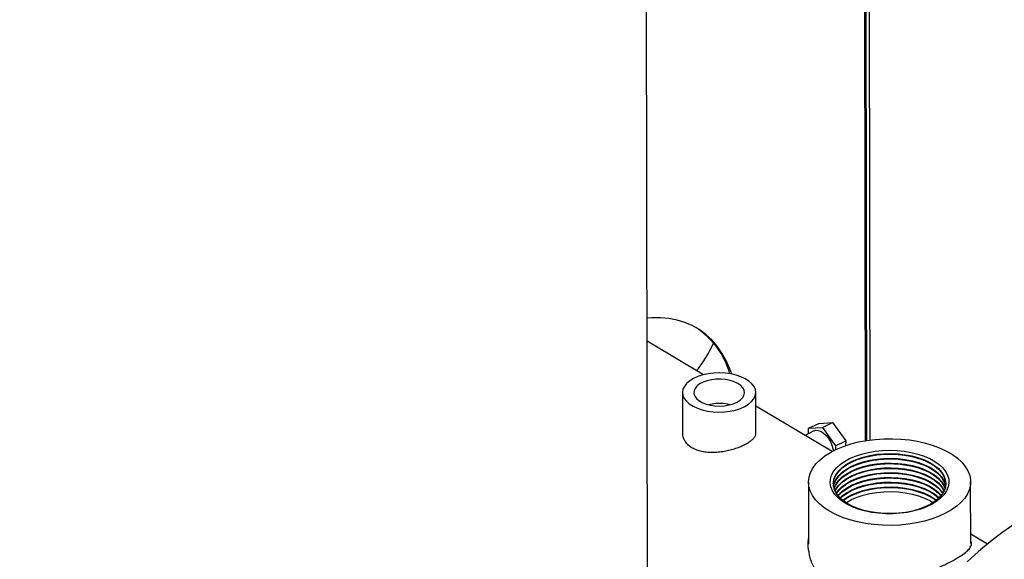
# Model space of a CAD drawing. Extents: x 19.1 to 29.8, y 0.6 to 8.7.
# Drawn here: x 21.8 to 22.1, y 6.3 to 6.4 of the extents above; entities that cross this region are included whole.
import ezdxf

# ---------------------------------------------------------------- set-up
doc = ezdxf.new("R2010")
doc.units = 0
doc.header["$MEASUREMENT"] = 0
doc.layers.get('0').update_dxf_attribs({"linetype": 'CONTINUOUS'})
doc.layers.add('D7', color=7, linetype='CONTINUOUS')

# ---------------------------------------------------------------- blocks, each defined once
blk = doc.blocks.new('A$C573645E7')
for p, q in [((2.336574914863725, 2.641599329650191), (2.335107278330327, 3.521509943313028)), ((2.405967319807885, 3.309668137963572), (2.405668153821942, 3.489030889084837)), ((2.407079174795385, 3.309829187628791), (2.406778827862134, 3.489899966963911)), ((2.405134603045397, 3.488390353761201), (2.405432846728374, 3.309580562552604)), ((2.353496189113116, 3.330744072670328), (2.335407488514093, 3.341521151116304)), ((2.346763433416697, 3.325038947955827), (2.346785409291705, 3.311863474855496)), ((2.370327153374397, 3.311808465158039), (2.370305020253497, 3.325078213868021)), ((2.39483026213658, 3.306117618988534), (2.370312280807156, 3.320725202694048)), ((2.387270466677997, 3.313568391552307), (2.390528534476346, 3.315134412671132)), ((2.390528534476346, 3.315134412671132), (2.394966126917197, 3.315439103565287)), ((2.391708059118848, 3.313873082446463), (2.394966126917197, 3.315439103565287)), ((2.394966126917197, 3.315439103565287), (2.399212242940074, 3.309518145352884)), ((2.389003549771111, 3.312737233475804), (2.38618803476578, 3.311266577135818)), ((2.38721618937133, 3.311803623497241), (2.387270466677997, 3.313568391552307)), ((2.387270466677997, 3.313568391552307), (2.391708059118848, 3.313873082446463)), ((2.391708059118848, 3.313873082446463), (2.395954175141725, 3.30795212423406)), ((2.395954175141725, 3.30795212423406), (2.399212242940074, 3.309518145352884)), ((2.399212242940074, 3.309518145352884), (2.3991654791675, 3.307997671750929)), ((2.395954175141725, 3.30795212423406), (2.395914697345731, 3.306668546298155)), ((2.387233329860464, 3.2962607244094), (2.387266266745122, 3.276513659158178)), ((2.439349423463703, 3.276600530645336), (2.439316486579045, 3.296347595896558)), ((2.444712983348708, 3.27639796075996), (2.439344426377382, 3.279596496735772))]:
    blk.add_line(p, q)
at = {"flags": 128}
for points in [[(2.36258549750896, 3.330976127166023), (2.361974697776773, 3.332661554452669), (2.360803857726808, 3.335293527108817), (2.359435423715105, 3.337727980797178), (2.357876368967709, 3.339952510099785), (2.356134638070252, 3.341955779325216), (2.354219106484145, 3.343727580272692), (2.352139535319267, 3.345258884250716), (2.349906521593596, 3.346541888085225), (2.347531444233233, 3.347570053882766), (2.345026406087982, 3.348338142346112), (2.342404172258021, 3.348842239472518), (2.339678105045891, 3.349079776498572), (2.336862095865222, 3.349049542990041), (2.335395129454206, 3.348930933934465)], [(2.356592215257159, 3.318845094448061), (2.358432249141281, 3.31876122068827), (2.360274794054675, 3.318832408836926), (2.362074480426507, 3.319056906005546), (2.363786994005494, 3.319429184328781), (2.365370167023805, 3.319940077078787), (2.366785016507492, 3.320577004380507), (2.367996704166643, 3.321324282969929), (2.368975394229729, 3.322163512368107), (2.369696988099307, 3.323074027962017), (2.370143717739481, 3.324033409835906), (2.370304583183902, 3.325018034824035), (2.37017562339144, 3.326003658191413), (2.36976001378018, 3.326966010619637), (2.369067988038083, 3.327881395798062), (2.368116586135613, 3.328727273905605), (2.366929234745143, 3.329482816615949), (2.365535170398495, 3.330129419960063), (2.363968719586509, 3.330651162417661), (2.362268453526944, 3.331035196957876), (2.360476238413035, 3.331272067375789), (2.358636204528906, 3.33135594113558), (2.356793659615519, 3.331284752986925), (2.354993973243687, 3.331060255818304), (2.3532814596647, 3.330687977495071), (2.351698286646382, 3.330177084745063), (2.350283437162702, 3.329540157443343), (2.349071749503551, 3.328792878853921), (2.348093059440465, 3.327953649455743), (2.34737146557088, 3.327043133861833), (2.346924735930706, 3.326083751987944), (2.346763870486292, 3.325099126999817), (2.346892830278755, 3.324113503632438), (2.347308439890014, 3.323151151204213), (2.348000465632111, 3.322235766025788), (2.348951867534574, 3.321389887918246), (2.350139218925044, 3.320634345207901), (2.351533283271699, 3.319987741863788), (2.353099734083678, 3.319465999406187), (2.35480000014325, 3.319081964865973), (2.356592215257159, 3.318845094448061)], [(2.357196421461097, 3.320778258550806), (2.358734134342058, 3.320721957321897), (2.360264622044859, 3.320822392968495), (2.361732568756274, 3.32107593548465), (2.363084919057464, 3.321473421183228), (2.364272795485022, 3.322000483895442), (2.365253265089876, 3.322638074201627), (2.365990891145927, 3.323363147926891), (2.366459013925628, 3.32414949901764), (2.36664071425205, 3.324968706696639), (2.366529425001971, 3.325791162663943), (2.366129168458855, 3.326587141218008), (2.365454410937033, 3.327327873619986), (2.364529539931404, 3.327986587870909), (2.363387982689837, 3.328539476321486), (2.362070998065342, 3.328966556142577), (2.36062618531362, 3.329252391556704), (2.359105763731932, 3.329386651727258), (2.357564685317676, 3.329364484141871), (2.356058648659975, 3.329186689994831), (2.354642085847573, 3.328859695229852), (2.353366195151338, 3.328395318289715), (2.352277090585332, 3.327810342966961), (2.351414135226193, 3.327125911793892), (2.350808518529028, 3.32636676189637), (2.350482129059174, 3.325560330929639), (2.350446763382479, 3.324735765409971), (2.350703699706642, 3.323922867283629), (2.351243651683468, 3.323151016806889), (2.352047104041688, 3.322448110667015), (2.353085017919689, 3.321839553723304), (2.354319880405669, 3.321347340809284), (2.355707060351975, 3.320989261782115), (2.357196421461097, 3.320778258550806)], [(2.361970212719278, 3.321133227566413), (2.361322734799316, 3.321281823210393), (2.359839851122679, 3.321494439302025)], [(2.389003549771111, 3.312737233475804), (2.389556898369172, 3.31292101545494), (2.390357539012513, 3.312902852717487), (2.391220664001096, 3.312601368961074), (2.392099742043378, 3.312032817253046), (2.392947381814565, 3.311227848363146), (2.393717886835177, 3.310229858372589), (2.39436971898013, 3.309092649180082), (2.394867737809754, 3.307877528027552), (2.395185095000052, 3.306650002410853), (2.395236451989938, 3.306331424130168)], [(2.426913261952386, 3.284451412567231), (2.424477911888729, 3.283740168850091), (2.421915627317013, 3.283171280174729), (2.419255439945267, 3.282751192277154), (2.416527490759371, 3.282484664921101), (2.413762688513636, 3.282374717968016), (2.410992359522261, 3.28242259716081), (2.408247892719693, 3.282627760009097), (2.40556038401143, 3.282987881935826), (2.402960283945021, 3.283498882615669), (2.400477052693148, 3.284154972206741), (2.398138826258169, 3.28494871695181), (2.395972097679874, 3.285871123405757), (2.394001416858856, 3.286911740334876), (2.39224911239625, 3.288058777133557), (2.390735038601811, 3.289299237416536), (2.389476350536611, 3.290619066273145), (2.388487309639387, 3.29200330951506), (2.387779122138703, 3.293436283113234), (2.387359812081911, 3.294901750904215), (2.387234130419507, 3.296383108552357), (2.387403501174951, 3.297863571683589), (2.387866005309903, 3.299326366059072), (2.388616402467704, 3.300754917634023), (2.389646190348714, 3.302133040348284), (2.390943701044755, 3.303445119520829), (2.392494233241194, 3.304676288770354), (2.394280218788673, 3.305812598457312), (2.396281421757301, 3.306841173738901), (2.398475167717798, 3.307750360446185), (2.400836600651857, 3.308529857130477), (2.403338964580762, 3.309170831782875), (2.405953906721294, 3.309666021904444), (2.408651798734134, 3.31000981679324), (2.411402072424735, 3.310198321115799), (2.414173566093254, 3.310229399042825), (2.416934877608973, 3.310102698448986), (2.41965472020906, 3.309819654902636), (2.422302276990074, 3.309383475400255), (2.424847550075761, 3.308799102029894), (2.427261700505028, 3.308073155975341), (2.429517374988862, 3.30721386249547), (2.431589015834042, 3.306230957728761), (2.433453150522006, 3.305135578378973), (2.435088657661872, 3.303940135531827), (2.436477006304223, 3.302658174032459), (2.437602465904192, 3.301304219016901), (2.438452284554792, 3.299893611336493), (2.43901683347115, 3.298442333739903), (2.43928971608846, 3.296966829782203), (2.439267840537624, 3.295483817512814), (2.438951454677387, 3.294010100053331), (2.438344143285946, 3.292562375211437), (2.437452787444052, 3.29115704628807), (2.436287486569562, 3.289810036221478), (2.434861443987003, 3.288536607173949), (2.433190817328658, 3.287351187605427), (2.431294535462115, 3.286267208793298), (2.42919408401864, 3.285296952650636), (2.426913261952386, 3.284451412567231)], [(2.423270183540218, 3.287617519686979), (2.421196420614081, 3.287023829358985), (2.419002575634792, 3.286570819385979), (2.416721905055951, 3.286265356937378), (2.414388981518755, 3.286112072512536), (2.412039169765961, 3.28611328974708), (2.409708090548492, 3.286268990188976), (2.407431080651101, 3.286576813578238), (2.405242657222779, 3.28703209362606), (2.403175994531949, 3.287627928751007), (2.401262421078364, 3.288355286699945), (2.399530944684983, 3.289203141467796), (2.398007812768959, 3.290158640440534), (2.396716114457554, 3.291207299227715), (2.395675430580482, 3.292333221231068), (2.3949015368445, 3.293519338620726), (2.394406164689784, 3.294747671066121), (2.394196823453235, 3.295999598299476), (2.394276686534631, 3.297256142380077), (2.394644543291044, 3.298498255380514), (2.395294817389029, 3.299707108133836), (2.396217651336116, 3.300864375664544), (2.397399055910348, 3.301952514976524), (2.398821122222635, 3.302955030986995), (2.400462293197265, 3.303856726575146), (2.402297690355169, 3.304643932955001), (2.404299490946343, 3.305304716880272), (2.406437349714345, 3.305829061540221), (2.408678858899464, 3.306209018404289), (2.410990039507332, 3.306438827713723), (2.413335856395804, 3.306515005793646), (2.415680749372058, 3.306436397862022), (2.417989172248824, 3.306204195534963), (2.420226131688366, 3.305821918763051), (2.422357717665804, 3.305295362472483), (2.424351617510553, 3.304632508719877), (2.426177605733429, 3.303843405692447), (2.427808002214277, 3.302940015387723), (2.429218091804394, 3.301936032281857), (2.430386498982955, 3.300846675735334), (2.431295511888138, 3.299688459282967), (2.431931350810899, 3.298478940305554), (2.432284377081317, 3.297236453877876), (2.432349239180972, 3.295979834827657), (2.432124953866555, 3.294728132218772), (2.431614921074818, 3.293500320586853), (2.430826872382973, 3.29231501230468), (2.429772753805899, 3.291190175437576), (2.428468544706725, 3.290142861365847), (2.426934015565941, 3.289188946303248), (2.425192428281122, 3.288342890629764), (2.423270183540218, 3.287617519686979)], [(2.395214270424376, 3.295683255494934), (2.395243846834433, 3.296159087885437), (2.395525503847004, 3.297388513012226), (2.396098624283646, 3.29858892465877), (2.396953797522634, 3.299740612099018), (2.39807698164303, 3.300824664657046), (2.399449733992618, 3.301823282219818), (2.401049514015781, 3.30272006751456), (2.402850053368766, 3.303500295351528), (2.404821787245169, 3.30415115441121), (2.406932339829254, 3.304661957605838), (2.40914705590594, 3.305024317561079), (2.41142956989848, 3.305232284336487), (2.413742402990216, 3.305282443123357), (2.416047578525728, 3.305173970315797), (2.418307245586448, 3.304908647034306), (2.420484300501705, 3.304490829879835), (2.422542996089994, 3.303927379398507), (2.42444952862666, 3.303227547431648), (2.426172592900166, 3.302402825200806), (2.427683896242776, 3.30146675462221), (2.428958623095376, 3.300434705948881), (2.429975842478306, 3.299323625391505), (2.430718851677405, 3.298151756862115), (2.431175450502181, 3.296938342409565), (2.431337516780786, 3.295743506839909)], [(2.422735302583256, 3.287584146357805), (2.420689956971088, 3.287002119393831), (2.418522870128363, 3.286564638968443), (2.416269625561128, 3.286278888498131), (2.413967221482878, 3.286149559997718), (2.41165346330493, 3.286178777037605), (2.409366342872595, 3.286366059874805), (2.407143414640146, 3.286708333330306), (2.405021179027692, 3.287199977283437), (2.403034483085328, 3.287832918954075), (2.401215948305499, 3.288596765457491), (2.39959543497902, 3.289478974455212), (2.398199551889896, 3.290465060099889), (2.39705121939987, 3.291538830892495), (2.396169293096683, 3.292682655546306), (2.395568254185839, 3.293877752492126), (2.395257971709647, 3.295104498271144), (2.395243540497788, 3.296342749751584), (2.395525197510359, 3.297572174878372), (2.396098317947001, 3.298772586524915), (2.39695349118599, 3.299924273965166), (2.398076675306385, 3.301008326523192), (2.399449427655973, 3.302006944085964), (2.401049207679137, 3.302903729380708), (2.402849747032121, 3.303683957217675), (2.404821480908524, 3.304334816277358), (2.406932033492609, 3.304845619471985), (2.409146749569295, 3.305207979427227), (2.411429263561836, 3.305415946202633), (2.413742096653571, 3.305466104989502), (2.416047272189083, 3.305357632181945), (2.418306939249803, 3.305092308900454), (2.420483994165068, 3.304674491745983), (2.42254268975335, 3.304111041264655), (2.424449222290015, 3.303411209297796), (2.426172286563521, 3.302586487066952), (2.427683589906131, 3.301650416488357), (2.428958316758731, 3.300618367815028), (2.429975536141662, 3.299507287257651), (2.430718545340767, 3.298335418728261), (2.431175144165536, 3.297122004275712), (2.431337835275897, 3.295886968131766), (2.43120394728831, 3.294650589555765), (2.430775678639833, 3.293433169849745), (2.430060061489833, 3.292254699011622), (2.429068846252129, 3.291134527499976), (2.427818308653521, 3.290091048500059), (2.426328982486808, 3.289141395908201), (2.424625322446467, 3.288301162993708), (2.422735302583256, 3.287584146357805)], [(2.395271302788714, 3.295009921889154), (2.395527750315729, 3.29604165932715), (2.39610087075237, 3.297242070973693), (2.396956043991359, 3.298393758413944), (2.398079228111747, 3.29947781097197), (2.399451980461343, 3.300476428534742), (2.401051760484506, 3.301373213829486), (2.402852299837484, 3.302153441666452), (2.404824033713894, 3.302804300726134), (2.406934586297979, 3.303315103920761), (2.409149302374665, 3.303677463876003), (2.411431816367205, 3.303885430651409), (2.413744649458941, 3.30393558943828), (2.416049824994452, 3.303827116630721), (2.418309492055165, 3.303561793349232), (2.42048654697043, 3.303143976194761), (2.422545242558719, 3.302580525713433), (2.424451775095385, 3.301880693746572), (2.42617483936889, 3.30105597151573), (2.427686142711494, 3.300119900937133), (2.428960869564101, 3.299087852263805), (2.429978088947031, 3.297976771706429), (2.43072109814613, 3.296804903177037), (2.431177696970899, 3.295591488724488), (2.431282730885265, 3.295069986726045)], [(2.39528591523294, 3.294918114921199), (2.395528056652374, 3.295857997461002), (2.396101177089015, 3.297058409107548), (2.396956350328004, 3.298210096547797), (2.398079534448392, 3.299294149105823), (2.399452286797988, 3.300292766668594), (2.401052066821151, 3.301189551963336), (2.402852606174129, 3.301969779800306), (2.404824340050531, 3.302620638859986), (2.406934892634624, 3.303131442054616), (2.40914960871131, 3.303493802009857), (2.41143212270385, 3.303701768785263), (2.413744955795586, 3.303751927572133), (2.41605013133109, 3.303643454764574), (2.41830979839181, 3.303378131483084), (2.420486853307075, 3.302960314328615), (2.422545548895364, 3.302396863847285), (2.42445208143203, 3.301697031880426), (2.426175145705535, 3.300872309649582), (2.427686449048139, 3.299936239070986), (2.428961175900746, 3.298904190397659), (2.429978395283676, 3.297793109840281), (2.430721404482775, 3.296621241310891), (2.431178003307544, 3.295407826858343), (2.431268424781535, 3.29497813150383)], [(2.395443835783453, 3.294244949759069), (2.395530303121099, 3.294511143775928), (2.39610342355774, 3.295711555422471), (2.396958596796729, 3.29686324286272), (2.398081780917117, 3.297947295420748), (2.399454533266713, 3.298945912983518), (2.401054313289876, 3.299842698278262), (2.402854852642854, 3.30062292611523), (2.404826586519256, 3.30127378517491), (2.406937139103341, 3.301784588369539), (2.409151855180035, 3.302146948324781), (2.411434369172575, 3.302354915100187), (2.413747202264311, 3.302405073887059), (2.416052377799815, 3.302296601079497), (2.418312044860535, 3.30203127779801), (2.4204890997758, 3.301613460643537), (2.422547795364089, 3.301050010162209), (2.424454327900754, 3.30035017819535), (2.42617739217426, 3.299525455964506), (2.427688695516864, 3.29858938538591), (2.42896342236947, 3.297557336712583), (2.429980641752394, 3.296446256155207), (2.430723650951499, 3.295274387625815), (2.431112750695888, 3.294304443305146)], [(2.395458568506719, 3.294108933537304), (2.395530609457744, 3.294327481909781), (2.396103729894385, 3.295527893556324), (2.396958903133367, 3.296679580996573), (2.398082087253762, 3.297763633554601), (2.399454839603351, 3.29876225111737), (2.401054619626514, 3.299659036412114), (2.402855158979499, 3.300439264249082), (2.404826892855901, 3.301090123308764), (2.406937445439986, 3.301600926503392), (2.409152161516673, 3.301963286458633), (2.411434675509213, 3.302171253234039), (2.413747508600949, 3.302221412020911), (2.41605268413646, 3.302112939213352), (2.41831235119718, 3.301847615931862), (2.420489406112445, 3.301429798777392), (2.422548101700734, 3.300866348296061), (2.424454634237399, 3.300166516329202), (2.426177698510905, 3.299341794098359), (2.427689001853508, 3.298405723519764), (2.428963728706115, 3.297373674846437), (2.429980948089039, 3.296262594289058), (2.430723957288144, 3.295090725759668), (2.431098471786179, 3.29416837869525)], [(2.395734254121997, 3.29348017425429), (2.39610597636311, 3.294181039871248), (2.396961149602092, 3.295332727311498), (2.398084333722487, 3.296416779869524), (2.399457086072076, 3.297415397432296), (2.401056866095239, 3.298312182727038), (2.402857405448223, 3.299092410564008), (2.404829139324626, 3.299743269623688), (2.406939691908711, 3.300254072818316), (2.409154407985397, 3.300616432773557), (2.411436921977938, 3.300824399548965), (2.413749755069674, 3.300874558335835), (2.416054930605185, 3.300766085528275), (2.418314597665905, 3.300500762246786), (2.42049165258117, 3.300082945092315), (2.422550348169452, 3.299519494610985), (2.424456880706124, 3.298819662644128), (2.426179944979623, 3.297994940413284), (2.427691248322233, 3.297058869834686), (2.42896597517484, 3.296026821161359), (2.429983194557764, 3.294915740603983), (2.430726203756869, 3.293743872074593), (2.430824885162721, 3.293538703258594)], [(2.395777278778901, 3.293388414835274), (2.396106282699748, 3.293997378005102), (2.396961455938737, 3.295149065445351), (2.398084640059132, 3.296233118003377), (2.399457392408721, 3.297231735566148), (2.401057172431884, 3.298128520860892), (2.402857711784868, 3.298908748697858), (2.404829445661271, 3.299559607757542), (2.406939998245356, 3.30007041095217), (2.409154714322042, 3.30043277090741), (2.411437228314583, 3.300640737682818), (2.413750061406319, 3.300690896469689), (2.41605523694183, 3.300582423662128), (2.41831490400255, 3.300317100380639), (2.420491958917815, 3.299899283226168), (2.422550654506097, 3.299335832744839), (2.424457187042769, 3.29863600077798), (2.426180251316268, 3.297811278547137), (2.427691554658878, 3.29687520796854), (2.428966281511485, 3.295843159295213), (2.429983500894409, 3.294732078737836), (2.430726510093514, 3.293560210208446), (2.430782166842, 3.293446800826491)], [(2.396148525412976, 3.29271560532864), (2.396963702407461, 3.293802211760275), (2.398086886527857, 3.294886264318302), (2.399459638877445, 3.295884881881072), (2.401059418900608, 3.296781667175814), (2.402859958253593, 3.297561895012784), (2.404831692129996, 3.298212754072466), (2.406942244714081, 3.298723557267094), (2.409156960790767, 3.299085917222333), (2.411439474783307, 3.299293883997741), (2.413752307875043, 3.299344042784611), (2.416057483410555, 3.299235569977053), (2.418317150471275, 3.298970246695564), (2.420494205386532, 3.298552429541092), (2.422552900974821, 3.297988979059763), (2.424459433511487, 3.297289147092904), (2.426182497784993, 3.29646442486206), (2.427693801127603, 3.295528354283466), (2.428968527980203, 3.294496305610137), (2.429985747363133, 3.293385225052759), (2.430413166677106, 3.292772756633038)], [(2.396206959519034, 3.292623871604572), (2.396964008744106, 3.293618549894129), (2.398087192864502, 3.294702602452155), (2.39945994521409, 3.295701220014926), (2.401059725237253, 3.296598005309669), (2.402860264590238, 3.297378233146636), (2.404831998466641, 3.298029092206319), (2.406942551050726, 3.298539895400946), (2.409157267127412, 3.298902255356188), (2.411439781119952, 3.299110222131596), (2.413752614211688, 3.299160380918465), (2.4160577897472, 3.299051908110906), (2.41831745680792, 3.298786584829415), (2.420494511723177, 3.298368767674944), (2.422553207311466, 3.297805317193617), (2.424459739848132, 3.297105485226757), (2.426182804121638, 3.296280762995913), (2.427694107464248, 3.295344692417318), (2.428968834316848, 3.294312643743989), (2.429986053699778, 3.293201563186614), (2.430355038907692, 3.292680828490965)], [(2.491234362963716, 3.295979420462062), (2.487605804932272, 3.295807967578295), (2.483906258095232, 3.295371170853745), (2.480147157539854, 3.29467038040206), (2.476340122430528, 3.293707762326367), (2.472496920094606, 3.292486292023966), (2.468629429650264, 3.291009744989568), (2.46474960528883, 3.289282685145437), (2.460869439325052, 3.287310450734577), (2.457000925129577, 3.285099137820527), (2.453156020058074, 3.282655581444782), (2.44934660849178, 3.279987334500062), (2.445584465103543, 3.277102644384765), (2.441881218462967, 3.274010427510719), (2.438248315093205, 3.270720241743076)], [(2.39669589884646, 3.291951258409135), (2.396966255212831, 3.292271696209053), (2.398089439333219, 3.293355748767079), (2.399462191682815, 3.294354366329848), (2.401061971705978, 3.295251151624592), (2.402862511058956, 3.29603137946156), (2.404834244935365, 3.296682238521242), (2.406944797519451, 3.29719304171587), (2.409159513596137, 3.297555401671111), (2.411442027588677, 3.297763368446518), (2.413754860680413, 3.297813527233389), (2.416060036215924, 3.29770505442583), (2.418319703276637, 3.29743973114434), (2.420496758191902, 3.29702191398987), (2.422555453780191, 3.296458463508539), (2.424461986316857, 3.29575863154168), (2.426185050590362, 3.294933909310839), (2.427696353932966, 3.293997838732242), (2.428971080785573, 3.292965790058915), (2.429868346048991, 3.292006588001325)], [(2.396771121649692, 3.291859552689179), (2.396966561549476, 3.292088034342905), (2.398089745669864, 3.293172086900931), (2.39946249801946, 3.294170704463703), (2.401062278042623, 3.295067489758447), (2.402862817395601, 3.295847717595414), (2.404834551272003, 3.296498576655095), (2.406945103856096, 3.297009379849722), (2.409159819932782, 3.297371739804966), (2.411442333925322, 3.297579706580372), (2.413755167017058, 3.297629865367243), (2.416060342552562, 3.297521392559682), (2.418320009613282, 3.297256069278195), (2.420497064528547, 3.296838252123722), (2.422555760116836, 3.296274801642394), (2.424462292653502, 3.295574969675535), (2.426185356927007, 3.294750247444691), (2.427696660269611, 3.293814176866094), (2.428971387122218, 3.292782128192766), (2.429793429582233, 3.291914631858534)], [(2.397390088746, 3.291187156369418), (2.398091992138589, 3.291825233215857), (2.399464744488185, 3.292823850778626), (2.401064524511348, 3.29372063607337), (2.402865063864326, 3.294500863910338), (2.404836797740728, 3.295151722970019), (2.406947350324813, 3.295662526164648), (2.409162066401507, 3.296024886119888), (2.411444580394047, 3.296232852895296), (2.413757413485783, 3.296283011682167), (2.416062589021287, 3.296174538874606), (2.418322256082007, 3.295909215593117), (2.420499310997272, 3.295491398438646), (2.422558006585561, 3.294927947957317), (2.424464539122226, 3.294228115990459), (2.426187603395732, 3.293403393759615), (2.427698906738335, 3.292467323181018), (2.428973633590942, 3.291435274507691), (2.429176708954941, 3.291240174487699)], [(2.397484132131098, 3.291095482040426), (2.398092298475234, 3.291641571349709), (2.39946505082483, 3.292640188912481), (2.401064830847986, 3.293536974207223), (2.402865370200971, 3.294317202044191), (2.404837104077373, 3.294968061103873), (2.406947656661458, 3.2954788642985), (2.409162372738152, 3.295841224253742), (2.411444886730685, 3.29604919102915), (2.413757719822428, 3.29609934981602), (2.416062895357932, 3.29599087700846), (2.418322562418652, 3.295725553726971), (2.420499617333917, 3.2953077365725), (2.422558312922206, 3.29474428609117), (2.424464845458871, 3.294044454124311), (2.426187909732377, 3.293219731893469), (2.42769921307498, 3.292283661314872), (2.428973939927587, 3.291251612641544), (2.429082971906361, 3.291148186952659)], [(2.398251382590878, 3.290423333052015), (2.399467297293548, 3.291293335227405), (2.401067077316711, 3.292190120522147), (2.402867616669695, 3.292970348359114), (2.404839350546098, 3.293621207418797), (2.406949903130183, 3.294132010613424), (2.409164619206869, 3.294494370568666), (2.41144713319941, 3.294702337344074), (2.413759966291146, 3.294752496130943), (2.416065141826657, 3.294644023323384), (2.418324808887377, 3.294378700041895), (2.420501863802642, 3.293960882887422), (2.422560559390931, 3.293397432406096), (2.424467091927596, 3.292697600439237), (2.426190156201095, 3.291872878208393), (2.427701459543705, 3.290936807629796), (2.428317967915135, 3.290473482258641)], [(2.398367280976053, 3.290331695174153), (2.399467603630193, 3.291109673361257), (2.401067383653356, 3.292006458655999), (2.40286792300634, 3.292786686492969), (2.404839656882743, 3.293437545552649), (2.406950209466828, 3.293948348747278), (2.409164925543514, 3.294310708702518), (2.411447439536055, 3.294518675477926), (2.41376027262779, 3.294568834264798), (2.416065448163302, 3.294460361457237), (2.418325115224022, 3.294195038175747), (2.420502170139287, 3.293777221021276), (2.422560865727569, 3.293213770539948), (2.424467398264241, 3.292513938573089), (2.42619046253774, 3.291689216342245), (2.42770176588035, 3.290753145763649), (2.42820237586669, 3.290381458268968)], [(2.399310596198148, 3.289659839849033), (2.399469850098917, 3.289762819676181), (2.40106963012208, 3.290659604970925), (2.402870169475065, 3.291439832807892), (2.404841903351468, 3.292090691867573), (2.406952455935553, 3.292601495062202), (2.409167172012239, 3.292963855017444), (2.411449686004779, 3.29317182179285), (2.413762519096515, 3.293221980579721), (2.416067694632027, 3.29311350777216), (2.418327361692747, 3.292848184490671), (2.420504416608004, 3.2924303673362), (2.422563112196293, 3.291866916854872), (2.424469644732959, 3.291167084888013), (2.426192709006465, 3.290342362657171), (2.427261307113405, 3.28970645990775)]]:
    blk.add_lwpolyline(points, dxfattribs=at)
for centre, radius, start, end in [((2.336541284012362, 3.323735820299349), 0.02651098502217029, 16.0793768956882, 56.90725216005492), ((2.314243708443705, 3.360663689855961), 0.04687733972026771, 322.3372918384327, 335.0809800139485), ((2.358550569382615, 3.30766810270519), 0.01388631812591972, 84.6726737738397, 104.3396368270986), ((2.413315505101743, 3.271964599322516), 0.03320884154163509, 71.14336538133252, 109.0477659741018), ((2.413318057894813, 3.270434085777513), 0.03320883956527904, 71.14335579292023, 109.0477749326788), ((2.413320610719609, 3.268903567057066), 0.03320884268732734, 71.14337093974434, 109.0477607808198), ((2.413323163535431, 3.267373049799936), 0.03320884436784173, 71.14337909292105, 109.0477531631964), ((2.413325716346179, 3.265842533370686), 0.033208845232799, 71.1433832893532, 109.0477492424281), ((2.41332826912496, 3.264312022157693), 0.03320884095914638, 71.14336255536737, 109.0477686144448), ((2.413330821955398, 3.262781502515605), 0.03320884498911673, 71.14338210709415, 109.0477503470155), ((2.413333374738215, 3.261250990644385), 0.03320884136389187, 71.14336451905335, 109.0477667797391)]:
    blk.add_arc(centre, radius, start, end)
for points, knots in [([(3.198543996410443, 4.062505172319611), (3.198547717769138, 4.058928480776226), (3.198554879390642, 4.052045266014622), (3.198567059200428, 4.042129965506494), (3.198581256450595, 4.033027146088806), (3.198598103757277, 4.024736441997675), (3.198616976288925, 4.017258445954447), (3.198639350075887, 4.010595345396485), (3.198654982719731, 4.00495254058241), (3.198652198122716, 4.000288143633544), (3.198644485696967, 3.996553563065124), (3.19865048057251, 3.993500767074268), (3.19867850871838, 3.991100764266422), (3.19859355521411, 3.989410057439713), (3.198474818067339, 3.988126669756495), (3.198326789887311, 3.987007704065208), (3.198119966877393, 3.985888449612153), (3.197824149459805, 3.984736638087629), (3.197479645869194, 3.983742284793392), (3.197150628107401, 3.983006125392455), (3.19688640191761, 3.982488820460965), (3.196610310914728, 3.982018359033558), (3.196235052563978, 3.981475376756618), (3.195896733691882, 3.981043252609361), (3.195467757042728, 3.980592901301748), (3.195064090447282, 3.980299307510442), (3.194772660257946, 3.980154691110702), (3.194429278523145, 3.980034391691717), (3.193991922594755, 3.979938967230247), (3.193430445511453, 3.979876324552745), (3.192725015364623, 3.979868646919005), (3.191941313765085, 3.979940707385444), (3.191185481442957, 3.980090448642404), (3.19047410509058, 3.980293229899564), (3.18978070056189, 3.980536684989582), (3.188873363701163, 3.980913203907585), (3.187669602796632, 3.981499685189918), (3.185660320839588, 3.982696008921728), (3.182826327821566, 3.984412263063634), (3.179072446249116, 3.986611095874187), (3.17498030059442, 3.989037311026227), (3.170559009656436, 3.991665916638796), (3.166180242156841, 3.9942794257903), (3.161871741020725, 3.996854859947984), (3.157717166423097, 3.99933855738584), (3.153632842660841, 4.001779051143902), (3.149884777139583, 4.004008873230728), (3.146784312210357, 4.005861355771584), (3.144219565987683, 4.007290385879124), (3.142240749209471, 4.008342944813688), (3.140620529421952, 4.009174333284065), (3.139058464207253, 4.009953207420761), (3.137228584137823, 4.010836921362046), (3.13492244664419, 4.011906537856749), (3.131990769851647, 4.013200491221394), (3.128479832223547, 4.014655572451669), (3.124542688154357, 4.016168758570107), (3.120489262456303, 4.017607211620909), (3.116430101948474, 4.0189358533442), (3.111226865548694, 4.020504846333495), (3.104886988290566, 4.022197757591023), (3.097388532338158, 4.023890108428695), (3.089826536112106, 4.025316977543167), (3.081978233544838, 4.026517782166021), (3.073662422648646, 4.027486960655104), (3.064894675225261, 4.028187223858442), (3.055719169049354, 4.028576189047357), (3.04619455983083, 4.028610563533672), (3.036397795228226, 4.028260322510146), (3.02647672570189, 4.027498887386209), (3.016610382445123, 4.026317980174362), (3.006965770809067, 4.024739138583595), (2.997651590126736, 4.022779894539291), (2.988743551524522, 4.020481101420827), (2.980312349219851, 4.017887153183443), (2.972416673565988, 4.015041439763202), (2.965076712680421, 4.011978053133028), (2.953765904623445, 4.006536996612564), (2.938049239511699, 3.999072440222955), (2.919581021565833, 3.990164248119168), (2.902887049754582, 3.982099088401524), (2.887899538986339, 3.974850700052615), (2.873192829439795, 3.967747803019272), (2.858488105433665, 3.960676032544706), (2.84650578284225, 3.954914331466565), (2.837135839508484, 3.950413220381041), (2.830005453817606, 3.947530335003137), (2.822242705658788, 3.94484628713432), (2.813796188703165, 3.942426849374726), (2.80467124667198, 3.940312465300693), (2.794887602000642, 3.938558266038918), (2.784509756503823, 3.93721412015516), (2.773634802032767, 3.936352167157919), (2.763357367866597, 3.936060034416641), (2.753914622728161, 3.936213481507641), (2.7455322878413, 3.936676677438015), (2.737457996363517, 3.937428980981245), (2.729000656333866, 3.93853794245662), (2.720320374759069, 3.940061300505633), (2.711596985206008, 3.942029637574393), (2.703463729615379, 3.944280921768192), (2.695972157611749, 3.94675870177177), (2.689155557207897, 3.949404839823915), (2.683214011113037, 3.952067236721984), (2.67805544661018, 3.954678600461031), (2.673633083124095, 3.957231677089919), (2.668742778783312, 3.960191317817916), (2.662840353398465, 3.963705797861106), (2.655627649078461, 3.968010511098601), (2.648016499616823, 3.972546370423776), (2.640054537749698, 3.977291379336886), (2.631789866911859, 3.982215563738981), (2.622956698108176, 3.987478101754235), (2.613566425369875, 3.993072433661631), (2.6036338104077, 3.998990296911046), (2.592243517564143, 4.005777509074107), (2.579481337001695, 4.013383105829451), (2.565563106643786, 4.021678310220032), (2.551626640525079, 4.029984482546666), (2.537788619629431, 4.038231503397707), (2.524048267641241, 4.046419177612702), (2.510404131372468, 4.054547655223239), (2.494442677498313, 4.064053593811259), (2.476204621339669, 4.074909341775257), (2.460358845407299, 4.084332805701338), (2.44927546374123, 4.090918201357361), (2.442874594857322, 4.094722039813696), (2.436458344622977, 4.098537776356636), (2.430152430474251, 4.102298716706162), (2.424297028546256, 4.105780997518803), (2.419079620386398, 4.108900832913477), (2.414531955347641, 4.111517750531551), (2.410441412832128, 4.114146111721396), (2.406773123846556, 4.116907088205288), (2.403503807720448, 4.119668531778407), (2.400636227388723, 4.122339616875575), (2.398368723576326, 4.124623869225264), (2.396626990183819, 4.126478467561711), (2.395338782469302, 4.127903398763085), (2.394248258590132, 4.129149757714881), (2.393313554713792, 4.130247388697637), (2.392376274209965, 4.131374093113653), (2.391219428113189, 4.132801704741444), (2.389684925756356, 4.134765384788857), (2.387759799216397, 4.137351845559747), (2.385548969766234, 4.140509496419497), (2.383160961793457, 4.144167560030116), (2.380685988063497, 4.148262947070149), (2.378174122895594, 4.152798276304349), (2.375679611484287, 4.157762490932544), (2.373257034432292, 4.163125408661491), (2.37098862779996, 4.168800104916652), (2.369036734006706, 4.174408763295023), (2.367554504608748, 4.179346821241849), (2.366510345572003, 4.183354053238943), (2.365794696838002, 4.186482715810762), (2.365283373621416, 4.189019730742515), (2.364929969093552, 4.19099280950771), (2.364661693858849, 4.192651470079213), (2.364405700624566, 4.194406119207622), (2.364128169097377, 4.196616948178134), (2.363854609160271, 4.199400624513808), (2.363636626726382, 4.202728598853895), (2.36355730172, 4.206429992367045), (2.363588871953198, 4.210271940213243), (2.3635760041861, 4.214088312006758), (2.363576595773928, 4.217732570466584), (2.363525062988131, 4.221173262185477), (2.363350276244695, 4.224917429288819), (2.363032824002858, 4.228947282707981), (2.362522107721361, 4.233280744664022), (2.361874139307311, 4.237417779469874), (2.360930190085881, 4.2422123040534), (2.359520424575877, 4.247813780236207), (2.357405997232725, 4.254253822115125), (2.355046024059746, 4.259827485648451), (2.352671711850419, 4.264452424939556), (2.350508216014966, 4.268127207411808), (2.348169358676529, 4.271604207003882), (2.345771114693775, 4.274739460638664), (2.343204526261935, 4.277721050714089), (2.34030113619233, 4.280707045358312), (2.336599138952757, 4.284008262967422), (2.332312560495033, 4.287211635510907), (2.327840326580777, 4.289933198465642), (2.323503759141133, 4.29210383117865), (2.319096759678516, 4.293912273174932), (2.314038790347986, 4.295530123415716), (2.308367989427047, 4.296804897779744), (2.302089881040907, 4.297620692056604), (2.295579762487428, 4.297857913965387), (2.289042973075574, 4.29750759847871), (2.282624011414377, 4.296640087157332), (2.277331527933356, 4.295528287548089), (2.273160842064087, 4.294425937720607), (2.270327114473567, 4.293579984261463), (2.267965059903538, 4.292806319809518), (2.266127794689432, 4.292162009943434), (2.264679154778328, 4.291628608099893), (2.262908042743838, 4.290951322364874), (2.26047819642654, 4.28996680423732), (2.257203369401189, 4.288525630903166), (2.253281780985233, 4.286631270249291), (2.248670401795607, 4.284421360735784), (2.243313659937719, 4.281838431807493), (2.23732923076922, 4.278955215611505), (2.23070988432432, 4.275764956736952), (2.22345430062331, 4.272268209543926), (2.215078995991462, 4.268231739282214), (2.205789794422621, 4.263754962764812), (2.195820643812588, 4.258950859071575), (2.185894706281424, 4.254167917759634), (2.171589682998452, 4.247275347759174), (2.153025374767374, 4.238331586773123), (2.130321536795918, 4.227395296325698), (2.107537076991512, 4.216421904895864), (2.084691718866644, 4.205420925822668), (2.061779445920578, 4.194389462372222), (2.039227144625244, 4.183532947889912), (2.016916787417401, 4.172794465931537), (1.989031741503155, 4.159374636536585), (1.955672583586257, 4.143323364466276), (1.916926727926892, 4.124684380249196), (1.878494309020205, 4.106200036728316), (1.840218676854349, 4.087794688863523), (1.700829626193965, 4.0207798251084), (1.472525526082954, 3.911109128042938), (1.155334216994952, 3.758815949083889), (0.8944767738498314, 3.633525145138393), (0.6777487150271888, 3.529338892323617), (0.5542387389232282, 3.469955842750949), (0.4798249697674137, 3.434183237081822), (0.4545280849348039, 3.422022953203603), (0.4292408741747629, 3.409868003651539), (0.4039637871616257, 3.397718716214428), (0.3786051108689321, 3.385531122738348), (0.353398656210274, 3.373417710599828), (0.3280911603448082, 3.361256845985055), (0.3025301282239177, 3.348975334275028), (0.2762326548062752, 3.336341204542194), (0.2491939549304156, 3.323352472536845), (0.2266481361967436, 3.312522400750074), (0.2088606718003625, 3.303973428940179), (0.1962497986755878, 3.29791358976329), (0.1840173656985051, 3.292020903927906), (0.1722623692178686, 3.286396331973844), (0.1611237480328072, 3.280918311152067), (0.1507626117052432, 3.275467381061056), (0.1410891563964576, 3.270099537808811), (0.1324432799741935, 3.265037232194013), (0.1247453620461272, 3.260310229020055), (0.1179222213129378, 3.25593717274862), (0.1115585472228275, 3.251688118426026), (0.106479816693259, 3.248160112041983), (0.1025052463101304, 3.245315258877053), (0.09951625887157789, 3.243131566488699), (0.09658136555391295, 3.24094303210272), (0.09370087465469723, 3.238750639003168), (0.09095027890642982, 3.236613792693213), (0.08858495410656175, 3.234739749545607), (0.08667628307559383, 3.233203172197287), (0.08511184460630616, 3.231928420399241), (0.0835148891502584, 3.230612340371255), (0.0816864701945903, 3.229085873455322), (0.07954226379051121, 3.227267471182898), (0.076915092864148, 3.224997882009955), (0.07378423458668237, 3.222228542229434), (0.07014738540010867, 3.218915332007207), (0.06628846306750447, 3.215278609290277), (0.06213579253971702, 3.211217898468838), (0.05787098469320995, 3.206870476775393), (0.05355984215502829, 3.202268549170684), (0.04944483405374811, 3.197664110222771), (0.0455232731016082, 3.193061322973819), (0.04180642754761621, 3.188481298885288), (0.0388074033598933, 3.184598748361184), (0.03651815975890216, 3.181517670357128), (0.03492640511697687, 3.179318104086796), (0.03357811594162285, 3.177410793335772), (0.03245915543911693, 3.175795370944675), (0.03146666027222977, 3.174337715906761), (0.03046208221617164, 3.172838055202707), (0.02913459154460085, 3.170818396467766), (0.02740955334746431, 3.168119187001015), (0.02528632172052525, 3.164662947159711), (0.02302718582685159, 3.160804976496394), (0.02085145841397917, 3.156883819529284), (0.01885018524998472, 3.153077889526021), (0.01702450256507859, 3.149416989777487), (0.01529667836320669, 3.14575509323387), (0.01366578207052882, 3.142093523854282), (0.0121502025864153, 3.138479418787981), (0.0107951639167716, 3.135041362233769), (0.009633959227663524, 3.131911673135683), (0.008686710398237096, 3.12921163733829), (0.007923393990040495, 3.126925220284701), (0.007262239301624618, 3.124858001151678), (0.006603908879625919, 3.122709238893469), (0.005883438419257203, 3.120233514466909), (0.005107715284648151, 3.11739257766382), (0.003955855586166734, 3.11283674610803), (0.002611062172750422, 3.106637525578908), (0.001535521253973826, 3.100153497186199), (0.0008684916876333659, 3.094898167922207), (0.0004698322043310554, 3.090937992966115), (0.0001764323838244763, 3.087009433543425), (-1.029281515130265e-05, 3.083202524477896), (-9.641181681629973e-05, 3.079699687982462), (-0.0001055942193914916, 3.076682536241368), (-6.883761572495928e-05, 3.074184438863746), (-1.440424924226136e-06, 3.071881906234227), (0.0001049861291448906, 3.069451575140988), (0.0002768675984619051, 3.06662796728207), (0.0005352394778590508, 3.063419216895813), (0.0008929866164173461, 3.059935158178423), (0.001553635621053928, 3.054704982376787), (0.002678280745527672, 3.047930736913614), (0.004205368043411539, 3.041029316320966), (0.005603955406165539, 3.035704422354147), (0.006669421699825762, 3.032020989301989), (0.007691486071738751, 3.028757656777932), (0.008633930792981914, 3.025937107861019), (0.009516896551073017, 3.023429617600268), (0.01039226863300513, 3.021054069549693), (0.01132252858794658, 3.018638060834196), (0.01233151762882656, 3.016130071476114), (0.01346398202310795, 3.013435777310711), (0.01480634721248819, 3.01038567405795), (0.0164617487563099, 3.006814351171146), (0.01815214338103388, 3.003375039777101), (0.01978845370370053, 3.000204915164142), (0.02127135843742778, 2.997438104333057), (0.02291074125905368, 2.994496357523744), (0.02465784778784652, 2.991484946797994), (0.02638991073906638, 2.988614805172841), (0.02796612704457502, 2.98609207973341), (0.02926025378909713, 2.984078955909164), (0.03027431769649169, 2.982535045316842), (0.03101709322272939, 2.981421541616596), (0.03160482700494072, 2.980550408073952), (0.03214815754113687, 2.979752263384128), (0.03276239832781869, 2.978858564094509), (0.03350310371755683, 2.977793216837625), (0.03437382386824339, 2.976557573083674), (0.03561159509407474, 2.974827649946054), (0.03729594268488512, 2.972526098933248), (0.03949605062645034, 2.969611123692001), (0.0419406027809508, 2.966481040058955), (0.04558791675022533, 2.961970733112761), (0.05038789060933624, 2.95634825574562), (0.05640617589279984, 2.949774853949837), (0.06242253654546559, 2.943608339434373), (0.06852398937920157, 2.93771140847695), (0.07364341620869297, 2.933034500727778), (0.07771530594273912, 2.929460332589725), (0.08063109032669757, 2.926961853567331), (0.08348152454079028, 2.924576803684593), (0.08607104729791004, 2.922457506654327), (0.08810072437645289, 2.920826658000543), (0.08955381537367657, 2.919674027983925), (0.09058022304756719, 2.9188665764283), (0.09152792946899169, 2.918125963113962), (0.09257972563796457, 2.917309734383815), (0.09416657473471446, 2.916088574889228), (0.09640635884641213, 2.91438786848124), (0.09942631903455634, 2.912138873361158), (0.1029514384769996, 2.909573043936016), (0.1068215171648035, 2.906827398345357), (0.1108614813224378, 2.904036076281923), (0.1149545765102822, 2.901281894383295), (0.1214898748664766, 2.896994250186497), (0.1306661234686857, 2.891286175260216), (0.1457620902549444, 2.882360137300896), (0.1638991802465029, 2.871507243201936), (0.1866678812392912, 2.857941260468392), (0.2110840732455976, 2.843381554453275), (0.2372020014781846, 2.827816430530129), (0.2643186791616898, 2.811658595018461), (0.2923589240536799, 2.794954479780619), (0.3210812888788084, 2.777847088319746), (0.3495960270704721, 2.760865826878979), (0.3777422166066131, 2.744105756644448), (0.4099456504078063, 2.724930933504163), (0.4462469009370622, 2.703316775958445), (0.4867672316006448, 2.67918934581264), (0.5272061060059627, 2.65510724229793), (0.5676545098591035, 2.631014288843746), (0.608119833437403, 2.606904084538634), (0.6436952886971881, 2.58569930324802), (0.6743807228985048, 2.567402352600631), (0.7002116090825794, 2.551994905898315), (0.7262787057977711, 2.536444581406538), (0.7527754809439102, 2.520639460855548), (0.7798616551493076, 2.504488130052589), (0.8055094346789886, 2.489203453648061), (0.8296375022951707, 2.474835310037093), (0.8520697667846129, 2.461488411711581), (0.8744886651485047, 2.448162501375517), (0.896607212846888, 2.435032606419448), (0.9182621792210774, 2.42217934770861), (0.9347562994209042, 2.412373980119142), (0.9462381753837121, 2.405535469819334), (0.9528462115972864, 2.401595794093655), (0.9594107150197679, 2.397677749593754), (0.9659044822107816, 2.393797156688834), (0.9721715033126443, 2.390047683910243), (0.9776636577565974, 2.386757173386121), (0.9823051777875023, 2.383979069691652), (0.9861221900402306, 2.381681711605578), (0.989498376121702, 2.3797002513493), (0.9924307079990733, 2.377924028983333), (0.9949474864608803, 2.375995441455832), (0.9970171254242004, 2.374158812854418), (0.9987551226001941, 2.372431081016067), (1.000404204590435, 2.370650359057993), (1.002283404266084, 2.368435653452636), (1.004485612570654, 2.365553492549553), (1.006933790047782, 2.361908492343611), (1.009161747743661, 2.358030634521903), (1.01108822479581, 2.354129873557714), (1.012688427246928, 2.350399456261213), (1.014132928422352, 2.346396676010249), (1.015357499153566, 2.342193033048904), (1.016277869335081, 2.337892604742931), (1.016967183711607, 2.333143216102563), (1.017073871832178, 2.328053968475249), (1.01700771458221, 2.322404758154047), (1.017009614265419, 2.316400931952725), (1.017005368617678, 2.310235307736519), (1.017013784122508, 2.303994891715448), (1.017027085369627, 2.297725910859647), (1.017051222198539, 2.289241889072812), (1.017087344678352, 2.278724661761281), (1.017127180542552, 2.266416462190717), (1.017149430601446, 2.254758585209199), (1.017162507467425, 2.243748148543933), (1.017176309733848, 2.234027080609172), (1.017190536545669, 2.22546928780152), (1.017212478850695, 2.218016845275663), (1.017223244462205, 2.210849866290911), (1.017961960299381, 2.203571967463265), (1.019154000712646, 2.196875432989254), (1.02065612686987, 2.19073210022081), (1.022377834234319, 2.185009429458031), (1.024519215460437, 2.179047525944608), (1.027104128578873, 2.172919504450562), (1.03013674393025, 2.166713971458382), (1.033231556779615, 2.161222352525598), (1.036293029694836, 2.156375381396707), (1.039277224615979, 2.152078212498452), (1.042656677017447, 2.147684241759139), (1.046423051545254, 2.14329916207927), (1.050544985163043, 2.139056242464639), (1.054957149353157, 2.135098619009042), (1.059570527150981, 2.131519456924094), (1.064321720033838, 2.128538034517755), (1.069997521978685, 2.125164825836201), (1.076721478995999, 2.121132745816979), (1.083347877347819, 2.117190017254742), (1.087483648550453, 2.114724033210992), (1.088998058309699, 2.113821055236865)], [0, 0, 0, 0, 0.001895592513004639, 0.003647999892981552, 0.005257373705561141, 0.006723771609844011, 0.008047177761326277, 0.009227423472853035, 0.01026311437724284, 0.01104961338832704, 0.01171873309990798, 0.01226370086453158, 0.01268723177102037, 0.01300298121116489, 0.01321673082580998, 0.01343610963027137, 0.01374645213356988, 0.01405924397576159, 0.01439995526548686, 0.014754726769276, 0.01507177312284047, 0.01528445293739542, 0.01546206643468303, 0.01578911540209188, 0.01622947326418284, 0.01663983809021394, 0.01701528459592948, 0.01734129769995328, 0.01769407939178099, 0.0180719272532435, 0.0184702217095195, 0.01888249417849187, 0.01921769858805404, 0.01943684701696408, 0.01963937196365516, 0.0198544158984328, 0.0202001615771025, 0.02057367188475969, 0.02132904169061278, 0.02217651110525467, 0.02309535875388495, 0.02408287893692254, 0.02514181592848623, 0.02602668587138575, 0.02696112303813886, 0.02791164010090495, 0.0287450728594586, 0.02944686111363132, 0.02996964546417682, 0.0303816561129166, 0.0306778502008197, 0.03095301971144245, 0.03131267362134488, 0.03175875210809813, 0.0322932340390804, 0.03298502823694961, 0.03371587371721946, 0.03443304161070301, 0.03513547952896395, 0.03582274990032516, 0.03708132508889136, 0.03828128135364622, 0.03944436006051955, 0.04065642103179021, 0.04192382496856178, 0.04324446784670517, 0.04461580468324219, 0.04603479897937678, 0.0474976702446711, 0.04899834251380172, 0.05050504736592452, 0.05200408254427957, 0.05349124566908533, 0.05496059197608199, 0.056404732683854, 0.05781622757366977, 0.05919181856426634, 0.06053867013318258, 0.06457174479554928, 0.06852231293463008, 0.07159524058890869, 0.07460239946936473, 0.07755438675689287, 0.08047418148815985, 0.0834925603701201, 0.08478184801303276, 0.08611180750897914, 0.08748595519869688, 0.0889096201221751, 0.09038672756148998, 0.09192119154596821, 0.09351079459771233, 0.09514786485447456, 0.09682371714391165, 0.09810162551787138, 0.09936720261550724, 0.1005893003796295, 0.1017660978783249, 0.1032628605153978, 0.1046766355584784, 0.106005944291159, 0.1073673128099011, 0.1086273047465289, 0.1097873997249854, 0.1108512810579167, 0.1118227664325019, 0.112719133944495, 0.1141843483208261, 0.1158045188221072, 0.1175835047712074, 0.1193071153387907, 0.1211581430009694, 0.1231353650463339, 0.1252363166585229, 0.1274571138909586, 0.129794314969067, 0.132869139555575, 0.1360034338501926, 0.139117387493913, 0.1422112358415634, 0.1452852027906404, 0.1483395277920706, 0.1513744916925499, 0.1560112965455548, 0.1606047342797823, 0.1620400374429191, 0.1634752387230147, 0.1649162625939032, 0.1663627544977888, 0.1677241268467915, 0.1688626186313517, 0.169880344617177, 0.1707927548895277, 0.171622140594224, 0.1723708014585851, 0.1730379788097025, 0.1736211191413548, 0.1739776960205668, 0.1742904215005638, 0.1745580542141839, 0.1747796074056512, 0.1749849421039093, 0.1752614914807175, 0.1756519881014816, 0.1761582088976324, 0.176763457485529, 0.1774272512667349, 0.1781473810839361, 0.1789225740359331, 0.1797507374792369, 0.1806286951087679, 0.1815518017634562, 0.182494050920337, 0.1833197205336957, 0.1839188493778734, 0.1844225779233757, 0.1848344068568556, 0.1851568018565517, 0.1853927813371946, 0.1856600205653245, 0.1860332949579938, 0.1865012730713345, 0.18707040972195, 0.1877435384083353, 0.188447952938025, 0.1891228245233442, 0.1897645320730859, 0.1903701284787153, 0.1909412227755211, 0.1917662649840548, 0.1925458172283878, 0.1933147960542369, 0.1940710596468164, 0.1952627983849298, 0.1965704448278716, 0.1979725106161432, 0.1988297561077658, 0.1996964785058447, 0.2005722438178085, 0.2014185694125019, 0.2021629155466663, 0.2030475239937453, 0.2040333201987326, 0.2052944954792686, 0.2064689839437038, 0.2074139215125097, 0.2084092417205377, 0.2094963010405266, 0.2107490965773643, 0.2120506424122237, 0.2134256804971953, 0.2147362275448786, 0.215958505184076, 0.2171979692860883, 0.2178275586508198, 0.218389080414841, 0.2188460313556649, 0.2192016553251912, 0.2194599763272849, 0.2196985631534865, 0.2202516619068861, 0.2209011675326444, 0.2216445648000391, 0.2225858859265231, 0.2236508483168409, 0.2248428358157796, 0.2261627993891888, 0.2276106726506969, 0.2291863870197026, 0.231179657121184, 0.2331781621876152, 0.2351613026198134, 0.2371291074984642, 0.2417527969263494, 0.2462900716812393, 0.2507412698593709, 0.2554152484287187, 0.2599911317856672, 0.2644847616185885, 0.2689450582165276, 0.2733756930828243, 0.2812141534804076, 0.2889590997541233, 0.2966223661291151, 0.3042736551840887, 0.3119252112413537, 0.3802610557364495, 0.4412857924398813, 0.5023115198505999, 0.5368438185771637, 0.5713764607603408, 0.5764383927023284, 0.5814983099261551, 0.5865560836915119, 0.5916115852555172, 0.5966646858958622, 0.6017709463573693, 0.6067334664582303, 0.6118420312444017, 0.6170963761499385, 0.6224962742156531, 0.6280449714247686, 0.6306039638148488, 0.6331541798524798, 0.6355995463605199, 0.6379365015507567, 0.6401763148953538, 0.6423317915465864, 0.6443977222774833, 0.6463690172428644, 0.648021907751497, 0.6495953147149429, 0.6510868028732156, 0.6525260480538352, 0.6532742805424823, 0.6540185010948363, 0.654758596396738, 0.6554944571038265, 0.656225771523156, 0.6568938469914448, 0.65735440954177, 0.6577426319696674, 0.6581470026098002, 0.6586428047804308, 0.659230507782014, 0.6599106502169083, 0.6608317380362203, 0.6618831351850869, 0.6630582670550577, 0.6642560978858494, 0.6656703333802153, 0.6670714873929319, 0.6684591465083384, 0.669832873287848, 0.6711922632222144, 0.6725218774458441, 0.6732465871278636, 0.6738849224651593, 0.6744365077838139, 0.6749010295356084, 0.6752818979690295, 0.6756935542155836, 0.6761905615924975, 0.6770137511226882, 0.6779994790243463, 0.6791292867387642, 0.6802772068582765, 0.6812979465787253, 0.6823146386984461, 0.6833271500486848, 0.6843353657779763, 0.6853391801991974, 0.6863006471019646, 0.6871538404118108, 0.6878972204609141, 0.6885016250157767, 0.6890134140610774, 0.6895748288014705, 0.6902419873635041, 0.6910150254850486, 0.691867336413483, 0.6939112768769442, 0.6959914720606896, 0.6970528802628952, 0.6981049141089425, 0.6991474230784035, 0.7001803016219429, 0.7011327752350056, 0.7019321782837612, 0.7025790234328712, 0.703118940253022, 0.7037637204796355, 0.7045132304764612, 0.7053672895238461, 0.7063204021124033, 0.7072915189222196, 0.7095425468255913, 0.7117396852314096, 0.7128348522909981, 0.7138358212835646, 0.7147173943263998, 0.7154800173155323, 0.7161279882590604, 0.7167603907595717, 0.7174203094138667, 0.718106092022337, 0.718819181380609, 0.7196376239272395, 0.7206256368498515, 0.7217820863375174, 0.7225043927491056, 0.723279014401247, 0.7241056181649966, 0.7249838309854016, 0.7258273009990399, 0.7265443260930605, 0.7271355624204249, 0.7275501729095154, 0.7278692538009183, 0.7280931926234958, 0.7283007392897048, 0.7285584965025395, 0.7288663464986757, 0.7292241487014715, 0.7296317388942173, 0.7303723644867687, 0.7312345994482427, 0.7321900696319228, 0.7331344334839338, 0.7352390963792418, 0.7372324780473033, 0.739116114179949, 0.7409336653101914, 0.7427594164092706, 0.7435655430568188, 0.7443732476579683, 0.7451810203841531, 0.7458941771431911, 0.7464567108853444, 0.7467937768377908, 0.7470389755082391, 0.7472611043930322, 0.7475336514224644, 0.7478564458216836, 0.7484877724732738, 0.7492500327621688, 0.7501417304382297, 0.7511162898934172, 0.7520899312717071, 0.7530607069108757, 0.7540285058104835, 0.7566735263719759, 0.7593083343209311, 0.7640434722682655, 0.7688221123389105, 0.774580771969302, 0.7804167158333806, 0.7863301884446112, 0.7927525262158206, 0.7992009498119521, 0.8055661792658962, 0.811847768917996, 0.8180471330391583, 0.8271269390071276, 0.8361493632600765, 0.8451704708424552, 0.8541938292985807, 0.8632212771946093, 0.872253328329405, 0.8780049495886934, 0.8837603925392901, 0.8895439072349975, 0.8954543090510997, 0.9015006278792463, 0.9076813502534188, 0.9126308103061227, 0.9176612645731639, 0.9227066692011129, 0.9276510513379198, 0.9324947006675309, 0.9372413514845154, 0.9387318305443574, 0.9402128954118787, 0.9416846246377382, 0.9431470893570265, 0.9445819906374738, 0.9459019313923193, 0.9468503071421477, 0.9477180738045293, 0.9484858055434828, 0.9491434364496499, 0.9497146660356587, 0.9502164366324966, 0.9505950910120431, 0.9509636218904965, 0.9514266466541326, 0.9519934072648724, 0.9526632192261896, 0.953432337765391, 0.9539988207619432, 0.9546051760822036, 0.9552467120014415, 0.9559186345090165, 0.9566148037581632, 0.9573262885159082, 0.9582611366179662, 0.959283127272139, 0.9603621837981602, 0.9614600092152308, 0.9625690614306093, 0.9636820598434561, 0.9647920497680686, 0.9670744919199327, 0.969261715234554, 0.9713171316956125, 0.9732543546768043, 0.9750943519052178, 0.9764610110023333, 0.9777680558328395, 0.9790138110613884, 0.9802163087594985, 0.981376719275447, 0.9822420554770744, 0.9831529262363039, 0.9841067092475768, 0.9851002418391029, 0.986129210320236, 0.9871886878870748, 0.9879217436609012, 0.9887182292110699, 0.9895777318175984, 0.9904947678475965, 0.9914619814410383, 0.9924694511519703, 0.9935025246643514, 0.994546550484472, 0.9956143318459598, 0.9972618548672579, 0.9989973638511199, 1, 1, 1, 1]), ([(2.370234342021845, 3.312056033919022), (2.370238998217147, 3.311891788638567), (2.37025160326985, 3.311447150842797), (2.369908878590735, 3.310727431254858), (2.369233979891398, 3.309902148622605), (2.368242073309858, 3.309102639457432), (2.366976953471216, 3.308344457283056), (2.365498374485, 3.307649730965908), (2.363839424400695, 3.307033303393309), (2.362053171721747, 3.30651244393154), (2.360170530545005, 3.306109422599995), (2.358225807292783, 3.305842733045015), (2.35627311071886, 3.305746391920483), (2.354360808332224, 3.305839731504735), (2.352562983590865, 3.306149676090115), (2.350941901530312, 3.30666873414587), (2.349552315412531, 3.307395549629694), (2.348426599790628, 3.308288784331594), (2.347581768880509, 3.309330459205425), (2.347049793254293, 3.310479193439715), (2.346815367003828, 3.311395313259499), (2.346859199207849, 3.311912692278408), (2.346867926919714, 3.312015710940237)], [0, 0, 0, 0, 0.03136098713971271, 0.0848991225582295, 0.139186937955434, 0.1934667743318129, 0.2466437595864689, 0.2998187871040721, 0.3518099148214474, 0.4038069496106366, 0.4562747564466637, 0.5087475071106591, 0.5626456500631167, 0.6165398019426307, 0.6706961231085107, 0.7248443090389073, 0.7775576583635816, 0.8302720117246707, 0.8821211434847189, 0.9339774074840358, 0.9868538172542503, 1, 1, 1, 1]), ([(2.387262690666361, 3.278657670692969), (2.387211437491032, 3.278410085812947), (2.386936669295771, 3.277082783646248), (2.387091380748338, 3.274479862295912), (2.387839659597034, 3.271030836727371), (2.38936063873733, 3.267988333571314), (2.391378761560162, 3.265604265943745), (2.393690794579868, 3.263838176356474), (2.396419042290617, 3.262598635187913), (2.399460911339879, 3.261867940385788), (2.402740770294571, 3.26163750103928), (2.406356445794998, 3.261830079623914), (2.410280641508514, 3.262450141320228), (2.414605706611376, 3.263492373029255), (2.419081826017596, 3.264874241012976), (2.423485623308558, 3.266479611077893), (2.427526265794853, 3.268142119411356), (2.430961472315197, 3.269713364361687), (2.433793421281209, 3.271160988785953), (2.436035218816492, 3.272468655527522), (2.437735859918547, 3.273676278659956), (2.438959479408318, 3.274837157487315), (2.439541169204603, 3.275970853967779), (2.439687646654654, 3.276787096761725), (2.439393531566978, 3.277259465055259), (2.43934820297472, 3.277332265773984)], [0, 0, 0, 0, 0.01106940167207213, 0.05934304559345264, 0.1126166263795115, 0.1658382731390744, 0.2076882206366414, 0.2495187245718148, 0.2913906543090528, 0.3332820511605945, 0.3751405954026181, 0.41702170245977, 0.4653799452785305, 0.513740096718734, 0.5671883968753468, 0.6205951728417634, 0.6702252415326333, 0.7198339174628383, 0.7636956118902213, 0.8075705109098655, 0.8511985490505708, 0.8948466468448778, 0.943029362212939, 0.9912197676390776, 1, 1, 1, 1])]:
    blk.add_open_spline(points, degree=3, knots=knots)

msp = doc.modelspace()

# ---------------------------------------------------------------- block references
at = {"layer": 'D7', "color": 7, "linetype": 'CONTINUOUS'}
msp.add_blockref('A$C573645E7', (19.64027366220055, 3.000850380085994), dxfattribs=at)

doc.saveas('drawing.dxf')
